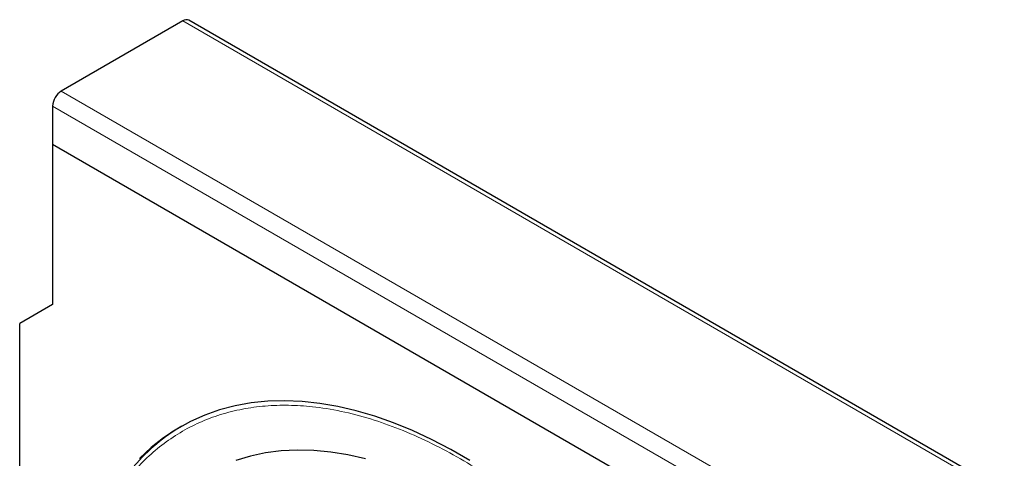
# Model space of a CAD drawing. Units: millimetres. Extents: x 0 to 420, y 0 to 297.
# Drawn here: x 91 to 141, y 78 to 101 of the extents above; entities that cross this region are included whole.
import ezdxf

# ---------------------------------------------------------------- set-up
doc = ezdxf.new("R2010")
doc.units = ezdxf.units.MM

msp = doc.modelspace()

# ---------------------------------------------------------------- linework, layer by layer
at = {"color": 7, "linetype": 'Continuous', "lineweight": 25}
for p, q in [((99.2987, 100.7623), (93.1115, 97.1906)), ((141.1537, 76.8113), (99.6112, 100.7933)), ((92.6696, 96.4251), (92.6696, 94.4858)), ((92.6696, 94.4858), (134.2121, 70.5038)), ((92.6696, 94.4858), (92.6696, 86.3204)), ((92.6696, 86.3204), (90.9902, 85.3506)), ((90.9902, 41.7677), (90.9902, 85.3506))]:
    msp.add_line(p, q, dxfattribs=at)
at = {"color": 8, "linetype": 'Continuous', "lineweight": 18}
for p, q in [((99.2987, 100.7623), (140.8413, 76.7804)), ((93.1115, 97.1906), (134.6541, 73.2086)), ((92.6696, 96.4251), (134.2121, 72.4431))]:
    msp.add_line(p, q, dxfattribs=at)
at = {"color": 7, "linetype": 'Continuous', "lineweight": 25, "flags": 128}
for points in [[(113.9289, 78.3787), (112.9528, 78.9422), (111.9779, 79.4506), (111.0064, 79.9026), (110.0406, 80.2973), (109.0827, 80.6337), (108.135, 80.9111), (107.1997, 81.1287), (106.279, 81.2862), (105.375, 81.383), (104.4898, 81.419), (103.6256, 81.3941), (102.7843, 81.3084), (101.9678, 81.1621), (101.1782, 80.9554), (100.4172, 80.689), (99.6866, 80.3633), (98.9881, 79.9792), (98.3234, 79.5376), (97.694, 79.0395), (97.1014, 78.486)], [(108.6044, 78.4604), (107.712, 78.6639), (106.8346, 78.8065), (105.9745, 78.8879), (105.1338, 78.9079), (104.3148, 78.8664), (103.5196, 78.7635), (102.7502, 78.5996), (102.0088, 78.375)]]:
    msp.add_lwpolyline(points, dxfattribs=at)
at = {"color": 7, "linetype": 'Continuous', "lineweight": 25}
for centre, radius, start, end in [((99.4818, 100.5068), 0.3144, 65.69288, 125.61758), ((93.6291, 96.3814), 0.9605, 122.60548, 177.39452), ((104.2702, 71.6823), 9.8287, 120.71891, 139.23527)]:
    msp.add_arc(centre, radius, start, end, dxfattribs=at)
at = {"color": 8, "linetype": 'Continuous', "lineweight": 18}
msp.add_open_spline([(93.4209, 66.9021), (93.4309, 67.451), (93.4512, 68.5626), (93.6178, 70.1628), (93.8921, 71.7212), (94.2892, 73.215), (94.7814, 74.5498), (95.3481, 75.7268), (95.9681, 76.7527), (96.6739, 77.6892), (97.4628, 78.5282), (98.3315, 79.262), (99.2734, 79.8836), (100.2826, 80.3887), (101.3523, 80.7742), (102.4732, 81.0382), (103.637, 81.1813), (104.8354, 81.2055), (106.1379, 81.1079), (107.5399, 80.8671), (109.032, 80.4638), (110.5187, 79.9242), (111.9877, 79.2616), (113.4408, 78.4831), (114.894, 77.5839), (116.363, 76.5504), (117.8497, 75.3735), (119.3418, 74.054), (120.7438, 72.6762), (122.0463, 71.2699), (123.2446, 69.8621), (124.4085, 68.3753), (125.5294, 66.8171), (126.5991, 65.1965), (127.6083, 63.5262), (128.5502, 61.8171), (129.4189, 60.0804), (130.2078, 58.3305), (130.9136, 56.5791), (131.5336, 54.8374), (132.1003, 53.0062), (132.5926, 51.103), (132.9893, 49.151), (133.2652, 47.2749), (133.4258, 45.4858), (133.4781, 43.7776), (133.4258, 42.1298), (133.2652, 40.5261), (132.9893, 38.9686), (132.5926, 37.4746), (132.1003, 36.1398), (131.5336, 34.9629), (130.9136, 33.937), (130.2079, 33.0004), (129.4189, 32.1615), (128.5503, 31.4277), (127.6084, 30.8061), (126.5992, 30.301), (125.5294, 29.9154), (124.4085, 29.6515), (123.2447, 29.5084), (122.0463, 29.4842), (120.7438, 29.5817), (119.3418, 29.8226), (117.8498, 30.2259), (116.363, 30.7654), (114.894, 31.4281), (113.4409, 32.2065), (111.9878, 33.1058), (110.5188, 34.1393), (109.032, 35.3162), (107.54, 36.6356), (106.1379, 38.0135), (104.8354, 39.4198), (103.6371, 40.8276), (102.4732, 42.3144), (101.3523, 43.8725), (100.2826, 45.4932), (99.2734, 47.1634), (98.3315, 48.8726), (97.4628, 50.6093), (96.6739, 52.3591), (95.9681, 54.1105), (95.3481, 55.8522), (94.7814, 57.6835), (94.2892, 59.5866), (93.8921, 61.5389), (93.6178, 63.414), (93.4512, 65.2066), (93.4309, 66.3417), (93.4209, 66.9021)], degree=3, knots=[0, 0, 0, 0, 0.0114552, 0.0232005, 0.0352194, 0.0474912, 0.0599935, 0.0706285, 0.0813508, 0.0921544, 0.1030723, 0.114023, 0.125, 0.1359763, 0.146927, 0.1578456, 0.1686485, 0.1793709, 0.1900065, 0.2025083, 0.2147799, 0.2267988, 0.2385446, 0.25, 0.2614549, 0.2732005, 0.2852194, 0.2974912, 0.3099935, 0.3206285, 0.3313508, 0.3421544, 0.3530723, 0.364023, 0.375, 0.3859763, 0.396927, 0.4078456, 0.4186485, 0.4293709, 0.4400065, 0.4525083, 0.4647799, 0.4767988, 0.4885446, 0.5, 0.5114549, 0.5232005, 0.5352194, 0.5474912, 0.5599935, 0.5706285, 0.5813508, 0.5921544, 0.6030723, 0.614023, 0.625, 0.6359763, 0.646927, 0.6578456, 0.6686485, 0.6793709, 0.6900065, 0.7025083, 0.7147799, 0.7267988, 0.7385446, 0.75, 0.7614549, 0.7732005, 0.7852194, 0.7974912, 0.8099935, 0.8206285, 0.8313508, 0.8421544, 0.8530723, 0.864023, 0.875, 0.8859763, 0.896927, 0.9078456, 0.9186485, 0.9293709, 0.9400065, 0.9525083, 0.9647799, 0.9767988, 0.988545, 1, 1, 1, 1], dxfattribs=at)

doc.saveas('drawing.dxf')
